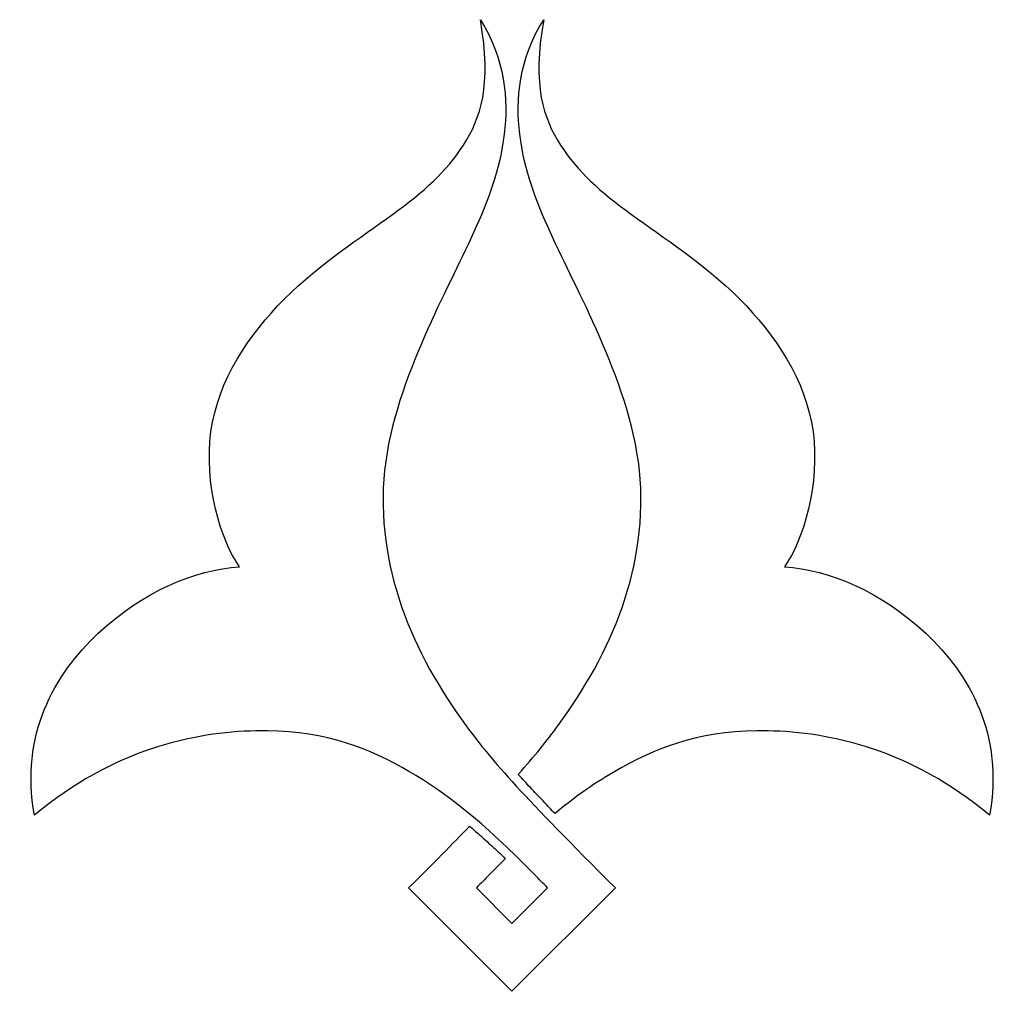
# Model space of a CAD drawing. Units: millimetres. Extents: x -135 to 7155, y -215 to 2165.
# Drawn here: x 78 to 135, y -125 to -69 of the extents above; entities that cross this region are included whole.
import ezdxf

# ---------------------------------------------------------------- set-up
doc = ezdxf.new("R2010")
doc.units = ezdxf.units.MM
doc.header["$MEASUREMENT"] = 0
doc.layers.add('Default', color=18, linetype='Continuous')

msp = doc.modelspace()

# ---------------------------------------------------------------- linework, layer by layer
at = {"layer": 'Default', "color": 5}
for p, q in [((106.203, -125.373), (100.202, -119.372)), ((104.135, -119.367), (106.203, -121.435)), ((106.203, -121.435), (108.271, -119.367)), ((112.204, -119.372), (106.203, -125.373))]:
    msp.add_line(p, q, dxfattribs=at)
for points in [[(90.384, -100.724), (89.286, -99.195), (87.349, -92.531), (92.715, -84.582), (99.793, -80.098), (103.704, -76.593), (105.046, -72.801), (104.365, -68.949)], [(104.365, -68.949), (105.812, -71.271), (106.179, -75.848), (104.16, -81.215), (101.137, -86.923), (98.081, -95.118), (99.374, -103.317), (103.301, -110.097), (106.862, -114.03), (112.204, -119.372)], [(108.042, -68.949), (107.361, -72.801), (108.703, -76.593), (112.613, -80.098), (119.692, -84.582), (125.058, -92.531), (123.12, -99.195), (122.022, -100.724)], [(78.483, -115.148), (77.622, -110.484), (81.64, -103.489), (87.81, -100.87), (90.384, -100.724)], [(122.022, -100.724), (124.596, -100.87), (130.767, -103.489), (134.785, -110.484), (133.924, -115.148)], [(100.202, -119.372), (101.61, -117.964), (102.771, -116.79), (103.745, -115.787)], [(105.814, -117.67), (105.682, -117.799), (105.548, -117.931), (105.413, -118.066)]]:
    msp.add_open_spline(points, degree=3, dxfattribs=at)
for points, knots in [([(106.568, -112.778), (107.538, -111.69), (109.868, -108.781), (113.033, -103.317), (114.326, -95.118), (111.27, -86.923), (108.247, -81.215), (106.228, -75.848), (106.595, -71.271), (108.042, -68.949)], [869.265404, 869.265404, 869.265404, 869.265404, 900.974154, 976.88335, 1052.792547, 1128.701744, 1204.610941, 1280.520138, 1356.429335, 1356.429335, 1356.429335, 1356.429335]), ([(106.994, -118.066), (103.985, -115.07), (99.61, -111.815), (92.441, -109.31), (83.054, -111.324), (78.483, -115.148)], [2097.291229, 2097.291229, 2097.291229, 2097.291229, 2190.707613, 2296.767062, 2402.826511, 2402.826511, 2402.826511, 2402.826511]), ([(133.924, -115.148), (129.353, -111.324), (119.966, -109.31), (113.695, -111.501), (110.113, -113.88), (108.7, -115.047)], [573.327906, 573.327906, 573.327906, 573.327906, 679.387355, 785.446803, 840.568534, 840.568534, 840.568534, 840.568534]), ([(108.7, -115.047), (108.596, -114.939), (108.235, -114.564), (107.643, -113.942), (107.037, -113.292), (106.688, -112.911), (106.568, -112.778)], [840.568534, 840.568534, 840.568534, 840.568534, 844.69196, 854.985279, 864.309559, 869.265404, 869.265404, 869.265404, 869.265404]), ([(103.745, -115.787), (103.932, -115.945), (104.364, -116.321), (105.049, -116.942), (105.548, -117.414), (105.808, -117.664), (105.814, -117.67)], [1979.761961, 1979.761961, 1979.761961, 1979.761961, 1986.542338, 1995.582261, 2005.325176, 2005.554558, 2005.554558, 2005.554558, 2005.554558]), ([(105.413, -118.066), (105.234, -118.249), (104.809, -118.683), (104.383, -119.116), (104.135, -119.367)], [2009.769448, 2009.769448, 2009.769448, 2009.769448, 2016.826531, 2026.571242, 2026.571242, 2026.571242, 2026.571242]), ([(108.271, -119.367), (108.024, -119.116), (107.597, -118.683), (107.172, -118.249), (106.994, -118.066)], [2080.489435, 2080.489435, 2080.489435, 2080.489435, 2090.234145, 2097.291229, 2097.291229, 2097.291229, 2097.291229])]:
    msp.add_open_spline(points, degree=3, knots=knots, dxfattribs=at)

doc.saveas('drawing.dxf')
